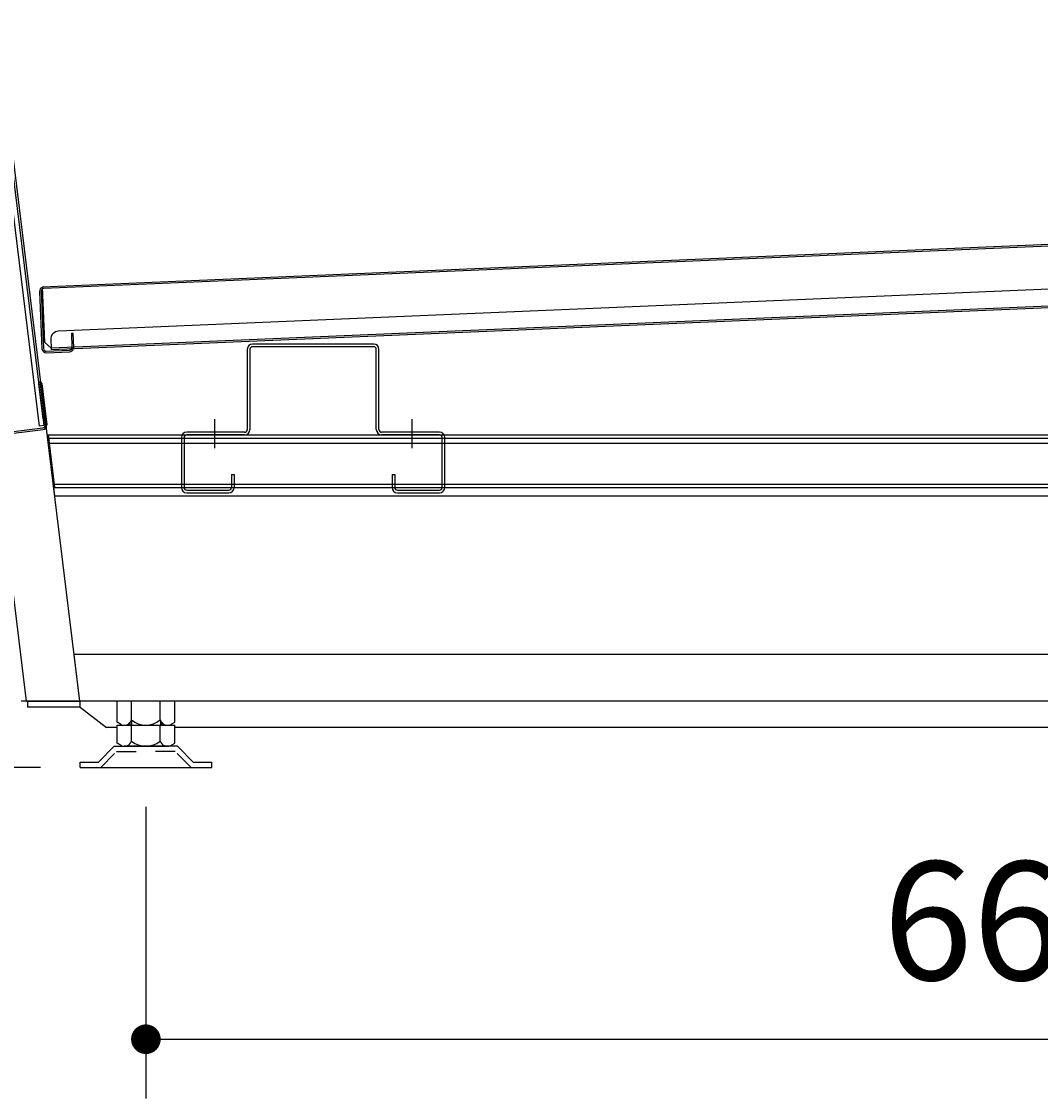
# Model space of a CAD drawing. Extents: x 163 to 6143, y 58 to 4216.
# Drawn here: x 4518 to 4905, y 2181 to 2590 of the extents above; entities that cross this region are included whole.
import ezdxf

# ---------------------------------------------------------------- set-up
doc = ezdxf.new("R2010")
doc.units = 0
doc.header["$LTSCALE"] = 15
doc.header["$MEASUREMENT"] = 0
doc.linetypes.add('CENTER', pattern=[50.5, 30, -9, 2.5, -9])
doc.linetypes.add('DASHED', pattern=[0.75, 0.5, -0.25])
doc.layers.get('0').update_dxf_attribs({"linetype": 'CONTINUOUS'})
doc.layers.get('Defpoints').update_dxf_attribs({"linetype": 'CONTINUOUS'})
for name, color, linetype in [('FRAME-1', 3, 'CONTINUOUS'), ('FRAME-4', 3, 'CONTINUOUS'), ('FRAME-6', 3, 'CONTINUOUS'), ('SUNPOU', 4, 'CONTINUOUS'), ('アジャスタ-', 7, 'CONTINUOUS'), ('ガラリ', 1, 'CONTINUOUS'), ('ガラリ取付金具', 2, 'CONTINUOUS'), ('下枠_前', 4, 'CONTINUOUS'), ('側パネル', 120, 'CONTINUOUS'), ('床パネル', 120, 'CONTINUOUS')]:
    doc.layers.add(name, color=color, linetype=linetype)
doc.styles.add('00', font='ROMANS', dxfattribs={"width": 0.666667, "bigfont": 'BIGFONT'})
doc.dimstyles.new('SUNPOU', dxfattribs={"dimscale": 15, "dimtxt": 3, "dimasz": 0.5, "dimexe": 1.5, "dimexo": 1, "dimgap": 1.5, "dimtad": 1, "dimrnd": 0.5, "dimdsep": 46, "dimtxsty": '00', "dimsah": 1, "dimcen": 0, "dimdle": 3, "dimclrd": 256, "dimclre": 256, "dimclrt": 256, "dimadec": 0, "dimazin": 0, "dimtfac": 1, "dimtmove": 2, "dimatfit": 3, "dimfxl": 1, "dimtolj": 1, "dimarcsym": 0})

# ---------------------------------------------------------------- blocks, each defined once
blk = doc.blocks.new('DOT')
at = {"color": 0, "linetype": 'ByBlock'}
blk.add_line((-0.75, 0), (-1.5, 0), dxfattribs=at)
at = {"color": 0, "linetype": 'ByBlock', "const_width": 0.75}
blk.add_lwpolyline([(-0.375, 0, 1), (0.375, 0, 1)], format="xyb", close=True, dxfattribs=at)
blk = doc.blocks.new('*D117')
at = {"layer": 'Defpoints', "color": 0, "transparency": 16777216}
for p in [(4565.26, 2306.34), (5225.26, 2306.34), (5225.26, 2203.08)]:
    blk.add_point(p, dxfattribs=at)
at = {"layer": 'SUNPOU', "lineweight": -2, "transparency": 16777216}
for p, q in [((4565.26, 2291.34), (4565.26, 2180.58)), ((5225.26, 2291.34), (5225.26, 2180.58)), ((4572.76, 2203.08), (5217.76, 2203.08))]:
    blk.add_line(p, q, dxfattribs=at)
at = {"layer": 'SUNPOU', "lineweight": -2, "transparency": 16777216, "xscale": 7.5, "yscale": 7.5, "zscale": 7.5, "rotation": 180}
blk.add_blockref('DOT', (4565.26, 2203.08), dxfattribs=at)
at = {"layer": 'SUNPOU', "lineweight": -2, "transparency": 16777216, "xscale": 7.5, "yscale": 7.5, "zscale": 7.5}
blk.add_blockref('DOT', (5225.26, 2203.08), dxfattribs=at)
at = {"layer": 'SUNPOU', "transparency": 16777216, "insert": (4896.25, 2248.08), "char_height": 45, "attachment_point": 5, "style": '00'}
blk.add_mtext('\\A1;660', dxfattribs=at)
blk = doc.blocks.new('*D116')
at = {"layer": 'Defpoints', "color": 0, "transparency": 16777216}
for p in [(4376.83, 2488.78), (4525.82, 2488.78), (4540.26, 2306.34)]:
    blk.add_point(p, dxfattribs=at)
at = {"layer": 'SUNPOU', "lineweight": -2, "transparency": 16777216}
for p, q in [((4510.82, 2488.78), (4354.33, 2488.78)), ((4376.83, 2313.84), (4376.83, 2481.28)), ((4525.26, 2306.34), (4354.33, 2306.34))]:
    blk.add_line(p, q, dxfattribs=at)
at = {"layer": 'SUNPOU', "lineweight": -2, "transparency": 16777216, "xscale": 7.5, "yscale": 7.5, "zscale": 7.5}
for p, rotation in [((4376.83, 2488.78), 90), ((4376.83, 2306.34), 270)]:
    blk.add_blockref('DOT', p, dxfattribs=dict(at, rotation=rotation))
at = {"layer": 'SUNPOU', "transparency": 16777216, "insert": (4320.04, 2397.56), "char_height": 45, "attachment_point": 5, "rotation": 90, "style": '00'}
blk.add_mtext('\\A1;(185)', dxfattribs=at)
blk = doc.blocks.new('*D115')
at = {"layer": 'Defpoints', "color": 0, "transparency": 16777216}
for p in [(4586.73, 3951.34), (4208.89, 2306.34), (4540.26, 2306.34)]:
    blk.add_point(p, dxfattribs=at)
at = {"layer": 'SUNPOU', "lineweight": -2, "transparency": 16777216}
for p, q in [((4571.73, 3951.34), (4186.39, 3951.34)), ((4208.89, 3943.84), (4208.89, 2313.84)), ((4525.26, 2306.34), (4186.39, 2306.34))]:
    blk.add_line(p, q, dxfattribs=at)
at = {"layer": 'SUNPOU', "lineweight": -2, "transparency": 16777216, "xscale": 7.5, "yscale": 7.5, "zscale": 7.5}
for p, rotation in [((4208.89, 3951.34), 90), ((4208.89, 2306.34), 270)]:
    blk.add_blockref('DOT', p, dxfattribs=dict(at, rotation=rotation))
at = {"layer": 'SUNPOU', "transparency": 16777216, "insert": (4152.1, 3128.84), "char_height": 45, "attachment_point": 5, "rotation": 90, "style": '00'}
blk.add_mtext('\\A1;(1645)', dxfattribs=at)

msp = doc.modelspace()

# ---------------------------------------------------------------- linework, layer by layer
at = {"layer": 'FRAME-1', "linetype": 'Continuous'}
for p, q in [((4540.13204, 2331.4694), (4443.79854, 3115.48021)), ((4519.98185, 2331.4694), (4427.60168, 3083.31325))]:
    msp.add_line(p, q, dxfattribs=at)
at = {"layer": 'FRAME-1'}
msp.add_line((4519.98185, 2331.4694), (4540.13204, 2331.4694), dxfattribs=at)
at = {"layer": 'FRAME-4'}
for p, q in [((4528.09123, 2432.63941), (4530.54692, 2412.63941)), ((4528.09123, 2432.63941), (5250.26033, 2432.63941)), ((4528.23857, 2431.43941), (5250.26033, 2431.43941)), ((4528.09123, 2429.478), (4530.54692, 2409.478)), ((4528.09123, 2429.478), (5250.26033, 2429.478)), ((5250.26033, 2413.83941), (4530.39958, 2413.83941)), ((4530.54692, 2412.63941), (5250.26033, 2412.63941)), ((4530.54692, 2409.478), (5250.26033, 2409.478))]:
    msp.add_line(p, q, dxfattribs=at)
at = {"layer": 'FRAME-6'}
for p, q in [((4537.91399, 2349.17133), (4540.08728, 2331.47133)), ((5250.26033, 2349.17133), (4537.91399, 2349.17133)), ((4540.26033, 2329.17133), (4520.26033, 2329.17133)), ((4540.26033, 2329.17133), (4540.26033, 2331.47133)), ((4540.26033, 2329.17133), (4550.26033, 2321.47133))]:
    msp.add_line(p, q, dxfattribs=at)
at = {"layer": 'FRAME-6', "linetype": 'Continuous'}
for p, q in [((5270.26033, 2331.47133), (4520.26033, 2331.47133)), ((4520.26033, 2331.47133), (4520.26033, 2329.17133)), ((4554.31033, 2321.47133), (4550.26033, 2321.47133)), ((5214.31033, 2321.47133), (4576.21033, 2321.47133))]:
    msp.add_line(p, q, dxfattribs=at)
at = {"layer": 'SUNPOU'}
for p, q in [((4576.22998, 2331.47133), (4554.29067, 2331.47133)), ((4525.26033, 2306.33941), (4309.69463, 2306.33941))]:
    msp.add_line(p, q, dxfattribs=at)
at = {"layer": 'アジャスタ-', "color": 7}
for p, q in [((4554.31033, 2323.51623), (4554.31033, 2331.47133)), ((4559.79515, 2324.33941), (4559.79515, 2331.47133)), ((4570.7255, 2324.33941), (4570.7255, 2331.47133)), ((4576.21033, 2323.51623), (4576.21033, 2331.47133)), ((4556.01068, 2322.53453), (4554.31033, 2323.51623)), ((4559.76033, 2324.23749), (4559.76033, 2322.33941)), ((4570.76033, 2324.23749), (4570.76033, 2322.33941)), ((4574.50998, 2322.53453), (4576.21033, 2323.51623)), ((4554.31033, 2322.33941), (4576.21033, 2322.33941)), ((4554.31033, 2315.51623), (4554.31033, 2322.33941)), ((4557.05274, 2322.33941), (4573.46791, 2322.33941)), ((4557.05274, 2322.33941), (4573.46791, 2322.33941)), ((4557.91407, 2322.33941), (4572.60659, 2322.33941)), ((4559.26033, 2322.33941), (4559.26033, 2323.36971)), ((4559.79515, 2316.33941), (4559.79515, 2322.33941)), ((4570.7255, 2316.33941), (4570.7255, 2322.33941)), ((4571.26033, 2322.33941), (4571.26033, 2323.36971)), ((4576.21033, 2315.51623), (4576.21033, 2322.33941)), ((4556.01068, 2314.53453), (4554.31033, 2315.51623)), ((4574.50998, 2314.53453), (4576.21033, 2315.51623)), ((4547.26033, 2308.33941), (4553.26033, 2314.33941)), ((4553.26033, 2314.33941), (4573.46791, 2314.33941)), ((4577.26033, 2314.33941), (4557.05274, 2314.33941)), ((4583.26033, 2308.33941), (4577.26033, 2314.33941)), ((4540.26033, 2306.33941), (4540.26033, 2308.33941)), ((4540.26033, 2308.33941), (4547.26033, 2308.33941)), ((4583.26033, 2308.33941), (4590.26033, 2308.33941)), ((4590.26033, 2306.33941), (4590.26033, 2308.33941)), ((4540.26033, 2306.33941), (4565.26033, 2306.33941)), ((4565.26033, 2306.33941), (4590.26033, 2306.33941))]:
    msp.add_line(p, q, dxfattribs=at)
at = {"layer": 'アジャスタ-', "color": 7, "linetype": 'DASHED'}
for p, q in [((4548.08875, 2306.33941), (4554.08875, 2312.33941)), ((4554.08875, 2312.33941), (4565.26033, 2312.33941)), ((4576.4319, 2312.33941), (4565.26033, 2312.33941)), ((4582.4319, 2306.33941), (4576.4319, 2312.33941))]:
    msp.add_line(p, q, dxfattribs=at)
at = {"layer": 'アジャスタ-', "color": 7}
for centre, radius, start, end in [((4557.05274, 2325.21962), 2.88021, 248.7891532, 342.2053868), ((4565.26033, 2330.80644), 8.46703, 229.7994287, 310.2005713), ((4573.46791, 2325.21962), 2.88021, 197.7946132, 291.2108468), ((4557.05274, 2317.21962), 2.88021, 248.7891532, 342.2053868), ((4565.26033, 2322.80644), 8.46703, 229.7994287, 310.2005713), ((4573.46791, 2317.21962), 2.88021, 197.7946132, 291.2108468)]:
    msp.add_arc(centre, radius, start, end, dxfattribs=at)
at = {"layer": 'ガラリ'}
for p, q in [((4524.50535, 2451.97572), (4526.13954, 2438.67574)), ((4525.10087, 2452.04889), (4527.02775, 2436.36683)), ((4525.69639, 2452.12206), (4527.62327, 2436.44)), ((4526.13954, 2438.67574), (4526.73506, 2438.74891)), ((4507.49749, 2432.9596), (4526.15717, 2435.25234)), ((4507.57067, 2432.36408), (4526.23034, 2434.65682))]:
    msp.add_line(p, q, dxfattribs=at)
for centre, radius, start, end in [((4525.10087, 2452.04889), 0.6, 7.0049065, 187.0049065), ((4526.03521, 2436.24487), 1, 277.0049065, 7.0049065), ((4526.03521, 2436.24487), 1.6, 277.0049065, 7.0049065)]:
    msp.add_arc(centre, radius, start, end, dxfattribs=at)
at = {"layer": 'ガラリ取付金具'}
for p, q in [((4524.85636, 2435.99928), (4506.92908, 2581.90202)), ((4508.51713, 2582.09715), (4526.44442, 2436.1944)), ((4526.44442, 2436.1944), (4524.85636, 2435.99928))]:
    msp.add_line(p, q, dxfattribs=at)
at = {"layer": '下枠_前'}
for p, q in [((4651.76033, 2467.13941), (4605.76033, 2467.13941)), ((4603.76033, 2465.13941), (4603.76033, 2434.63941)), ((4604.76033, 2465.13941), (4604.76033, 2434.63941)), ((4651.76033, 2466.13941), (4605.76033, 2466.13941)), ((4652.76033, 2434.63941), (4652.76033, 2465.13941)), ((4653.76033, 2434.63941), (4653.76033, 2465.13941)), ((4578.76033, 2431.63941), (4578.76033, 2412.63941)), ((4579.76033, 2431.63941), (4579.76033, 2412.63941)), ((4602.76033, 2433.63941), (4580.76033, 2433.63941)), ((4602.76033, 2432.63941), (4580.76033, 2432.63941)), ((4676.76033, 2433.63941), (4654.76033, 2433.63941)), ((4676.76033, 2432.63941), (4654.76033, 2432.63941)), ((4677.76033, 2412.63941), (4677.76033, 2431.63941)), ((4678.76033, 2412.63941), (4678.76033, 2431.63941)), ((4597.76033, 2417.63941), (4598.76033, 2417.63941)), ((4597.76033, 2417.63941), (4597.76033, 2412.63941)), ((4598.76033, 2417.63941), (4598.76033, 2412.63941)), ((4658.76033, 2417.63941), (4659.76033, 2417.63941)), ((4658.76033, 2417.63941), (4658.76033, 2412.63941)), ((4659.76033, 2417.63941), (4659.76033, 2412.63941)), ((4580.76033, 2411.63941), (4596.76033, 2411.63941)), ((4580.76033, 2410.63941), (4596.76033, 2410.63941)), ((4660.76033, 2411.63941), (4676.76033, 2411.63941)), ((4660.76033, 2410.63941), (4676.76033, 2410.63941))]:
    msp.add_line(p, q, dxfattribs=at)
at = {"layer": '下枠_前', "color": 6, "linetype": 'CENTER'}
for p, q in [((4591.26033, 2438.63941), (4591.26033, 2427.63941)), ((4666.26033, 2438.63941), (4666.26033, 2427.63941))]:
    msp.add_line(p, q, dxfattribs=at)
at = {"layer": '下枠_前'}
for centre, radius, start, end in [((4605.76033, 2465.13941), 2, 90, 180), ((4651.76033, 2465.13941), 2, 0, 90), ((4605.76033, 2465.13941), 1, 90, 180), ((4651.76033, 2465.13941), 1, 0, 90), ((4602.76033, 2434.63941), 2, 270, 0), ((4602.76033, 2434.63941), 1, 270, 0), ((4654.76033, 2434.63941), 2, 180, 270), ((4654.76033, 2434.63941), 1, 180, 270), ((4580.76033, 2431.63941), 2, 90, 180), ((4580.76033, 2431.63941), 1, 90, 180), ((4676.76033, 2431.63941), 2, 0, 90), ((4676.76033, 2431.63941), 1, 0, 90), ((4580.76033, 2412.63941), 2, 180, 270), ((4580.76033, 2412.63941), 1, 180, 270), ((4596.76033, 2412.63941), 2, 270, 0), ((4596.76033, 2412.63941), 1, 270, 0), ((4660.76033, 2412.63941), 2, 180, 270), ((4660.76033, 2412.63941), 1, 180, 270), ((4676.76033, 2412.63941), 2, 270, 0), ((4676.76033, 2412.63941), 1, 270, 0)]:
    msp.add_arc(centre, radius, start, end, dxfattribs=at)
at = {"layer": '側パネル'}
for p in [(4518.06033, 2331.77352), (5271.16033, 2331.47133)]:
    msp.add_line(p, (4518.06033, 2331.47133), dxfattribs=at)
at = {"layer": '床パネル'}
for p, q in [((5238.17915, 2518.89672), (4525.81546, 2488.78053)), ((5237.60502, 2518.27191), (4526.44027, 2488.20641)), ((5233.40211, 2501.67958), (4532.02861, 2472.02801)), ((5236.66976, 2495.412), (4529.30162, 2465.50701)), ((5236.6951, 2494.81254), (4529.32696, 2464.90754)), ((4524.88394, 2487.13972), (4525.80474, 2465.35917)), ((4525.4834, 2487.16506), (4526.40421, 2465.38452)), ((4525.81546, 2488.78053), (4526.69825, 2467.89918)), ((4536.96648, 2471.23588), (4537.56594, 2471.26122)), ((4536.96648, 2471.23588), (4537.19457, 2465.84069)), ((4537.56594, 2471.26122), (4537.79403, 2465.86604)), ((4529.30162, 2465.50701), (4526.69825, 2467.89918)), ((4529.15801, 2468.90397), (4529.30162, 2465.50701)), ((4527.44555, 2464.42765), (4536.2377, 2464.79935)), ((4527.4709, 2463.82818), (4536.26304, 2464.19988)), ((4529.30162, 2465.50701), (4529.32696, 2464.90754))]:
    msp.add_line(p, q, dxfattribs=at)
for centre, radius, start, end in [((4526.48251, 2487.2073), 1.6, 114.4451319, 182.420819), ((4526.48251, 2487.2073), 1, 129.2907167, 182.420819), ((4526.48251, 2487.2073), 1.6, 92.420819, 114.4451319), ((4526.48251, 2487.2073), 1, 92.420819, 129.2907167), ((4532.15533, 2469.03069), 3, 92.420819, 182.420819), ((4527.40331, 2465.42676), 1.6, 182.420819, 272.420819), ((4527.40331, 2465.42676), 1, 182.420819, 272.420819), ((4536.19546, 2465.79846), 1, 272.420819, 325.5509214), ((4536.19546, 2465.79846), 1.6, 272.420819, 340.3965062), ((4536.19546, 2465.79846), 1, 325.5509214, 2.420819), ((4536.19546, 2465.79846), 1.6, 340.3965062, 2.420819)]:
    msp.add_arc(centre, radius, start, end, dxfattribs=at)

# ---------------------------------------------------------------- dimensions: what is measured, and where the dimension line sits
at = {"layer": 'SUNPOU'}
dim = msp.add_linear_dim(base=(4208.88879, 2306.33941), p1=(4586.72804, 3951.33941), p2=(4540.26033, 2306.33941), angle=90, text='(1645)', dimstyle='SUNPOU', override={"dimscale": 0, "dimdec": 4, "dimtxsty": '00', "dimblk": 'DOT', "dimblk1": 'DOT', "dimblk2": 'DOT', "dimtdec": 4, "dimtmove": 0, "dimldrblk": 'DOT', "dimtzin": 0}, dxfattribs=at)
dim.commit()
dim.dimension.update_dxf_attribs({"geometry": '*D115', "text_midpoint": (4208.88879, 3128.83941), "dimtype": 128})
dim = msp.add_linear_dim(base=(4376.82868, 2488.78053), p1=(4540.26033, 2306.33941), p2=(4525.81546, 2488.78053), angle=90, text='(185)', dimstyle='SUNPOU', override={"dimscale": 0, "dimdec": 4, "dimtxsty": '00', "dimblk": 'DOT', "dimblk1": 'DOT', "dimblk2": 'DOT', "dimtdec": 4, "dimtmove": 0, "dimldrblk": 'DOT', "dimtzin": 0}, dxfattribs=at)
dim.commit()
dim.dimension.update_dxf_attribs({"geometry": '*D116', "text_midpoint": (4320.04296, 2397.55997)})
dim = msp.add_linear_dim(base=(5225.26033, 2203.08024), p1=(4565.26033, 2306.33941), p2=(5225.26033, 2306.33941), dimstyle='SUNPOU', override={"dimscale": 0, "dimdec": 4, "dimtxsty": '00', "dimblk": 'DOT', "dimblk1": 'DOT', "dimblk2": 'DOT', "dimtdec": 4, "dimtmove": 0, "dimldrblk": 'DOT', "dimtzin": 0}, dxfattribs=at)
dim.commit()
dim.dimension.update_dxf_attribs({"geometry": '*D117', "text_midpoint": (4896.24917, 2203.08024), "dimtype": 128})

doc.saveas('drawing.dxf')
